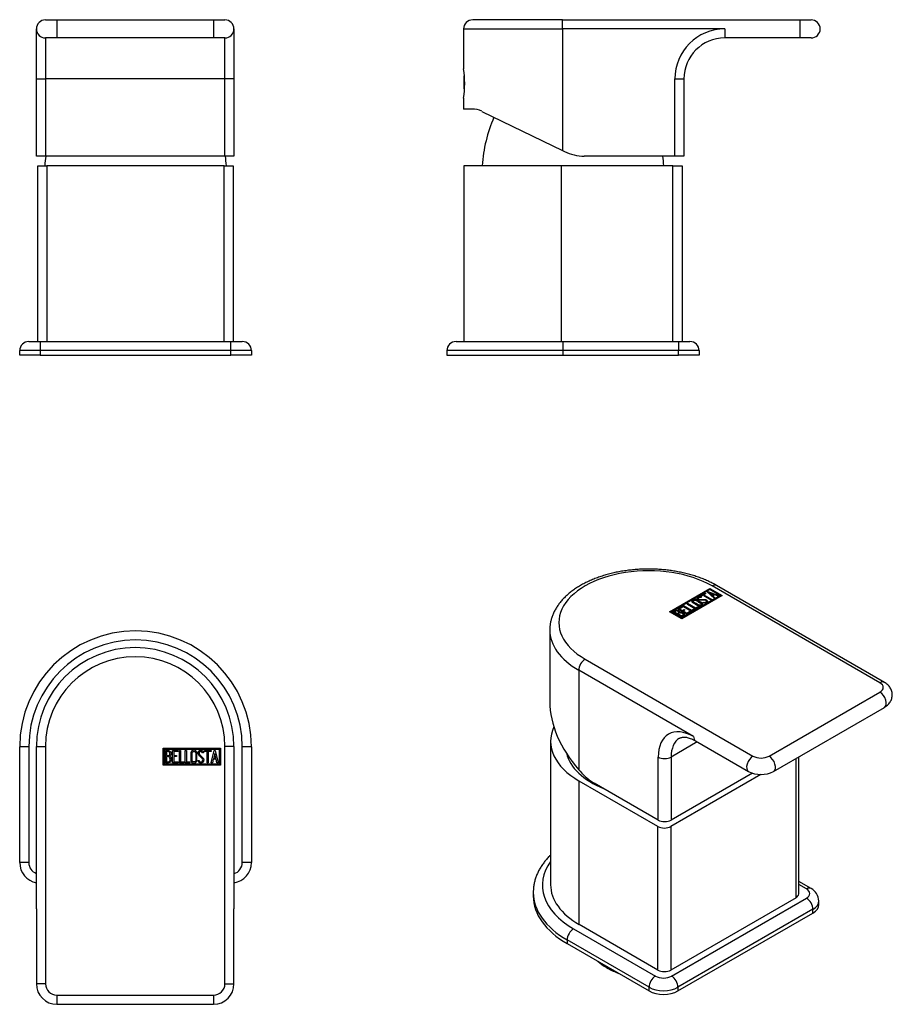
# Model space of a CAD drawing. Units: millimetres. Extents: x -213 to -21, y 31 to 248.
import ezdxf

# ---------------------------------------------------------------- set-up
doc = ezdxf.new("R2010")
doc.units = ezdxf.units.MM
for name, color, linetype in [('106005', 7, 'Continuous'), ('582006', 7, 'Continuous'), ('586002', 7, 'Continuous'), ('586020', 7, 'Continuous'), ('705002', 7, 'Continuous'), ('Default', 7, 'Continuous')]:
    doc.layers.add(name, color=color, linetype=linetype)

# ---------------------------------------------------------------- blocks, each defined once
blk = doc.blocks.new('SE')
at = {"layer": '106005', "color": 7, "linetype": 'Continuous'}
for centre, start, end in [((-174.9, 213.47), 172.1466, 175.8135), ((-200.72, 213.47), 4.1865, 7.8534)]:
    blk.add_arc(centre, 33, start, end, dxfattribs=at)
at = {"layer": '582006', "color": 7, "linetype": 'Continuous'}
for p, q in [((-207.64, 247.98), (-205.14, 247.98)), ((-205.14, 247.98), (-170.64, 247.98)), ((-205.14, 247.98), (-205.14, 243.98)), ((-170.64, 247.98), (-168.14, 247.98)), ((-170.64, 247.98), (-170.64, 243.98)), ((-209.64, 234.98), (-209.64, 245.98)), ((-166.14, 245.98), (-166.14, 234.98)), ((-207.64, 243.98), (-207.64, 234.98)), ((-205.14, 243.98), (-207.64, 243.98)), ((-170.64, 243.98), (-205.14, 243.98)), ((-168.14, 243.98), (-170.64, 243.98)), ((-168.14, 234.98), (-168.14, 243.98)), ((-209.64, 217.98), (-209.64, 234.98)), ((-209.64, 234.98), (-207.64, 234.98)), ((-168.14, 234.98), (-207.64, 234.98)), ((-207.64, 234.98), (-207.64, 217.98)), ((-168.14, 217.98), (-168.14, 234.98)), ((-166.14, 234.98), (-168.14, 234.98)), ((-166.14, 234.98), (-166.14, 217.98)), ((-207.64, 217.98), (-209.64, 217.98)), ((-168.14, 217.98), (-207.64, 217.98)), ((-166.14, 217.98), (-168.14, 217.98))]:
    blk.add_line(p, q, dxfattribs=at)
for centre, start, end in [((-207.64, 245.98), 90, 270), ((-168.14, 245.98), 270, 90)]:
    blk.add_arc(centre, 2, start, end, dxfattribs=at)
at = {"layer": '586002', "color": 7, "linetype": 'Continuous'}
for p, q in [((-211.31, 177.18), (-208.81, 177.18)), ((-208.81, 177.18), (-166.81, 177.18)), ((-208.81, 177.18), (-208.81, 175.18)), ((-166.81, 177.18), (-164.31, 177.18)), ((-166.81, 175.18), (-166.81, 177.18)), ((-213.31, 174.18), (-213.31, 175.18)), ((-208.81, 175.18), (-213.31, 175.18)), ((-208.81, 174.18), (-213.31, 174.18)), ((-208.81, 175.18), (-208.81, 174.18)), ((-166.81, 175.18), (-208.81, 175.18)), ((-208.81, 174.18), (-166.81, 174.18)), ((-166.81, 174.18), (-166.81, 175.18)), ((-162.31, 175.18), (-166.81, 175.18)), ((-162.31, 174.18), (-166.81, 174.18)), ((-162.31, 175.18), (-162.31, 174.18))]:
    blk.add_line(p, q, dxfattribs=at)
for centre, start, end in [((-211.31, 175.18), 90, 180), ((-164.31, 175.18), 0, 90)]:
    blk.add_arc(centre, 2, start, end, dxfattribs=at)
at = {"layer": '586020', "color": 7, "linetype": 'Continuous'}
for p, q in [((-209.31, 177.18), (-209.31, 215.88)), ((-209.31, 215.88), (-207.31, 215.88)), ((-207.31, 215.88), (-207.31, 177.18)), ((-168.31, 215.88), (-207.31, 215.88)), ((-168.31, 177.18), (-168.31, 215.88)), ((-168.31, 215.88), (-166.31, 215.88)), ((-166.31, 215.88), (-166.31, 177.18))]:
    blk.add_line(p, q, dxfattribs=at)
blk = doc.blocks.new('SE1')
at = {"layer": '582006', "color": 7, "linetype": 'Continuous'}
for p, q in [((-209.64, 88.06), (-207.64, 88.06)), ((-209.64, 52.31), (-209.64, 88.06)), ((-207.64, 88.06), (-207.64, 35.81)), ((-181.72, 83.91), (-181.72, 87.71)), ((-181.72, 87.71), (-169.14, 87.71)), ((-181.47, 84.16), (-181.47, 87.46)), ((-181.47, 87.46), (-169.39, 87.46)), ((-181.22, 84.43), (-181.22, 87.2)), ((-180.96, 86.94), (-180.96, 86.06)), ((-179.64, 84.43), (-179.64, 87.19)), ((-179.64, 87.19), (-178.44, 87.19)), ((-178.44, 86.94), (-179.39, 86.94)), ((-179.39, 86.94), (-179.39, 86.08)), ((-178.44, 87.19), (-178.44, 86.94)), ((-178.14, 84.43), (-178.14, 87.19)), ((-178.14, 87.19), (-177.89, 87.19)), ((-177.89, 87.19), (-177.89, 84.68)), ((-176.88, 84.43), (-176.88, 87.19)), ((-176.88, 87.19), (-176.63, 87.19)), ((-176.63, 87.19), (-176.63, 84.68)), ((-172.83, 86.68), (-173.08, 86.68)), ((-172.87, 86.84), (-172.83, 86.68)), ((-172.65, 86.94), (-172.65, 87.19)), ((-172.65, 87.19), (-171.2, 87.19)), ((-172.05, 86.94), (-172.65, 86.94)), ((-172.05, 84.43), (-172.05, 86.94)), ((-171.2, 86.94), (-171.79, 86.94)), ((-171.79, 86.94), (-171.79, 84.43)), ((-171.2, 87.19), (-171.2, 86.94)), ((-171.14, 84.43), (-170.47, 87.2)), ((-170.47, 87.2), (-170.28, 87.2)), ((-170.28, 87.2), (-169.64, 84.43)), ((-169.39, 87.46), (-169.39, 84.16)), ((-169.14, 87.71), (-169.14, 83.91)), ((-168.14, 35.81), (-168.14, 88.06)), ((-166.14, 88.06), (-168.14, 88.06)), ((-166.14, 88.06), (-166.14, 52.31)), ((-180.96, 85.82), (-180.96, 84.68)), ((-179.39, 86.08), (-178.8, 86.08)), ((-178.8, 85.83), (-179.39, 85.83)), ((-179.39, 85.83), (-179.39, 84.67)), ((-179.39, 84.67), (-178.44, 84.67)), ((-178.8, 86.08), (-178.8, 85.83)), ((-178.44, 84.67), (-178.44, 84.43)), ((-177.89, 84.68), (-177.13, 84.68)), ((-177.13, 84.68), (-177.13, 84.43)), ((-176.63, 84.68), (-175.87, 84.68)), ((-175.87, 84.68), (-175.87, 84.43)), ((-174.02, 84.76), (-174.08, 84.95)), ((-174.08, 84.95), (-173.84, 84.95)), ((-170.69, 85.25), (-170.89, 84.43)), ((-170.08, 85.25), (-170.69, 85.25)), ((-170.37, 86.53), (-170.61, 85.51)), ((-170.61, 85.51), (-170.14, 85.51)), ((-170.14, 85.51), (-170.37, 86.53)), ((-169.89, 84.43), (-170.08, 85.25)), ((-169.14, 83.91), (-181.72, 83.91)), ((-169.39, 84.16), (-181.47, 84.16)), ((-178.44, 84.43), (-179.64, 84.43)), ((-177.13, 84.43), (-178.14, 84.43)), ((-175.87, 84.43), (-176.88, 84.43)), ((-171.79, 84.43), (-172.05, 84.43)), ((-170.89, 84.43), (-171.14, 84.43)), ((-169.64, 84.43), (-169.89, 84.43)), ((-209.64, 52.31), (-209.64, 35.81)), ((-166.14, 35.81), (-166.14, 52.31)), ((-207.64, 35.81), (-209.64, 35.81)), ((-168.14, 35.81), (-166.14, 35.81)), ((-205.14, 33.31), (-170.64, 33.31)), ((-205.14, 33.31), (-205.14, 31.31)), ((-170.64, 33.31), (-170.64, 31.31)), ((-205.14, 31.31), (-170.64, 31.31))]:
    blk.add_line(p, q, dxfattribs=at)
for centre, radius, start, end in [((-187.89, 88.06), 21.75, 0, 180), ((-187.89, 88.06), 19.75, 0, 180), ((-205.14, 35.81), 4.5, 180, 270), ((-205.14, 35.81), 2.5, 180, 270), ((-170.64, 35.81), 2.5, 270, 0), ((-170.64, 35.81), 4.5, 270, 0)]:
    blk.add_arc(centre, radius, start, end, dxfattribs=at)
for points, knots in [([(-181.22, 87.2), (-181.08, 87.2), (-180.94, 87.2), (-180.8, 87.2), (-180.4, 87.2), (-180.15, 87.06), (-180.04, 86.8), (-180.01, 86.72), (-179.99, 86.62), (-179.99, 86.39), (-180.02, 86.28), (-180.07, 86.19), (-180.1, 86.12), (-180.17, 86.03), (-180.27, 85.92)], [0, 0, 0, 0, 0.185694, 0.185694, 0.185694, 0.581176, 0.581176, 0.581176, 0.704726, 0.704726, 0.855456, 0.855456, 0.855456, 1, 1, 1, 1]), ([(-180.24, 86.51), (-180.24, 86.65), (-180.28, 86.76), (-180.37, 86.83), (-180.46, 86.9), (-180.57, 86.94), (-180.71, 86.94), (-180.8, 86.94), (-180.88, 86.94), (-180.96, 86.94)], [0, 0, 0, 0, 0.372175, 0.372175, 0.372175, 0.744636, 0.744636, 0.744636, 1, 1, 1, 1]), ([(-174.31, 84.96), (-174.31, 84.8), (-174.38, 84.66), (-174.51, 84.56), (-174.64, 84.46), (-174.79, 84.41), (-175.12, 84.41), (-175.27, 84.46), (-175.4, 84.56), (-175.55, 84.67), (-175.62, 84.81), (-175.62, 84.97), (-175.62, 85.53), (-175.62, 86.09), (-175.62, 86.65), (-175.62, 86.83), (-175.55, 86.97), (-175.4, 87.07), (-175.28, 87.17), (-175.13, 87.21), (-174.79, 87.21), (-174.64, 87.16), (-174.51, 87.06), (-174.38, 86.95), (-174.31, 86.82), (-174.31, 86.65), (-174.31, 86.09), (-174.31, 85.53), (-174.31, 84.96)], [0, 0, 0, 0, 0.065711, 0.065711, 0.065711, 0.132952, 0.132952, 0.198532, 0.198532, 0.198532, 0.264847, 0.264847, 0.264847, 0.49889, 0.49889, 0.49889, 0.567221, 0.567221, 0.567221, 0.633743, 0.633743, 0.699454, 0.699454, 0.699454, 0.765411, 0.765411, 0.765411, 1, 1, 1, 1]), ([(-174.56, 85), (-174.56, 85.54), (-174.56, 86.08), (-174.56, 86.61), (-174.56, 86.72), (-174.6, 86.8), (-174.68, 86.87), (-174.75, 86.93), (-174.84, 86.96), (-175.04, 86.96), (-175.13, 86.93), (-175.21, 86.88), (-175.32, 86.81), (-175.37, 86.73), (-175.37, 86.62), (-175.37, 86.08), (-175.37, 85.54), (-175.37, 85), (-175.37, 84.9), (-175.32, 84.81), (-175.21, 84.75), (-175.13, 84.69), (-175.04, 84.66), (-174.86, 84.66), (-174.77, 84.69), (-174.7, 84.74), (-174.61, 84.81), (-174.56, 84.89), (-174.56, 85)], [0, 0, 0, 0, 0.288367, 0.288367, 0.288367, 0.340198, 0.340198, 0.340198, 0.394382, 0.394382, 0.442191, 0.442191, 0.442191, 0.500217, 0.500217, 0.500217, 0.789315, 0.789315, 0.789315, 0.846578, 0.846578, 0.846578, 0.895123, 0.895123, 0.944797, 0.944797, 0.944797, 1, 1, 1, 1]), ([(-173.84, 84.95), (-173.79, 84.85), (-173.75, 84.78), (-173.72, 84.75), (-173.65, 84.68), (-173.57, 84.65), (-173.34, 84.65), (-173.23, 84.69), (-173.15, 84.78), (-173.07, 84.86), (-173.03, 84.97), (-173.03, 85.24), (-173.12, 85.4), (-173.29, 85.56), (-173.37, 85.63), (-173.53, 85.79), (-173.78, 86.01), (-173.96, 86.17), (-174.04, 86.34), (-174.04, 86.7), (-173.99, 86.86), (-173.89, 86.99), (-173.79, 87.13), (-173.63, 87.2), (-173.15, 87.2), (-172.96, 87.08), (-172.87, 86.84)], [0, 0, 0, 0, 0.048835, 0.048835, 0.048835, 0.106697, 0.106697, 0.181092, 0.181092, 0.181092, 0.271968, 0.271968, 0.368614, 0.368614, 0.368614, 0.508902, 0.508902, 0.508902, 0.609862, 0.609862, 0.738718, 0.738718, 0.738718, 0.844128, 0.844128, 1, 1, 1, 1]), ([(-173.08, 86.68), (-173.11, 86.86), (-173.23, 86.94), (-173.55, 86.94), (-173.64, 86.9), (-173.71, 86.82), (-173.77, 86.74), (-173.8, 86.64), (-173.8, 86.39), (-173.71, 86.25), (-173.54, 86.09), (-173.45, 86.01), (-173.29, 85.85), (-173.04, 85.62), (-172.87, 85.46), (-172.78, 85.29), (-172.78, 85.13)], [0, 0, 0, 0, 0.173905, 0.173905, 0.27789, 0.27789, 0.27789, 0.427301, 0.427301, 0.566752, 0.566752, 0.566752, 0.800829, 0.800829, 0.800829, 1, 1, 1, 1]), ([(-179.92, 85.22), (-179.92, 85.05), (-179.97, 84.88), (-180.09, 84.71), (-180.22, 84.52), (-180.36, 84.43), (-180.53, 84.43), (-180.76, 84.43), (-180.99, 84.43), (-181.22, 84.43)], [0, 0, 0, 0, 0.308043, 0.308043, 0.308043, 0.614915, 0.614915, 0.614915, 1, 1, 1, 1]), ([(-180.96, 86.06), (-180.82, 86.06), (-180.69, 86.06), (-180.55, 86.06), (-180.46, 86.06), (-180.38, 86.11), (-180.32, 86.22), (-180.27, 86.32), (-180.24, 86.41), (-180.24, 86.51)], [0, 0, 0, 0, 0.409997, 0.409997, 0.409997, 0.701848, 0.701848, 0.701848, 1, 1, 1, 1]), ([(-180.17, 85.22), (-180.17, 85.36), (-180.21, 85.48), (-180.3, 85.61), (-180.39, 85.75), (-180.49, 85.82), (-180.62, 85.82), (-180.73, 85.82), (-180.85, 85.82), (-180.96, 85.82)], [0, 0, 0, 0, 0.353452, 0.353452, 0.353452, 0.701298, 0.701298, 0.701298, 1, 1, 1, 1]), ([(-180.96, 84.68), (-180.83, 84.68), (-180.71, 84.68), (-180.58, 84.68), (-180.45, 84.68), (-180.35, 84.74), (-180.27, 84.87), (-180.21, 84.97), (-180.17, 85.09), (-180.17, 85.22)], [0, 0, 0, 0, 0.338989, 0.338989, 0.338989, 0.667999, 0.667999, 0.667999, 1, 1, 1, 1]), ([(-172.78, 85.13), (-172.78, 84.92), (-172.84, 84.75), (-172.96, 84.62), (-173.09, 84.49), (-173.26, 84.43), (-173.62, 84.43), (-173.74, 84.46), (-173.83, 84.54), (-173.87, 84.56), (-173.93, 84.64), (-174.02, 84.76)], [0, 0, 0, 0, 0.310892, 0.310892, 0.310892, 0.619798, 0.619798, 0.840008, 0.840008, 0.840008, 1, 1, 1, 1])]:
    blk.add_open_spline(points, degree=3, knots=knots, dxfattribs=at)
blk.add_open_spline([(-180.27, 85.92), (-180.03, 85.72), (-179.92, 85.49), (-179.92, 85.22)], degree=3, dxfattribs=at)
at = {"layer": '586002', "color": 7, "linetype": 'Continuous'}
for p, q in [((-213.31, 62.49), (-213.31, 87.99)), ((-211.31, 87.99), (-213.31, 87.99)), ((-211.31, 87.99), (-211.31, 62.49)), ((-164.31, 62.49), (-164.31, 87.99)), ((-162.31, 87.99), (-164.31, 87.99)), ((-162.31, 87.99), (-162.31, 62.49)), ((-211.31, 62.49), (-213.31, 62.49)), ((-162.31, 62.49), (-164.31, 62.49))]:
    blk.add_line(p, q, dxfattribs=at)
for centre, radius, start, end in [((-187.81, 87.99), 25.5, 0, 180), ((-187.81, 87.99), 23.5, 0, 180), ((-208.81, 62.49), 4.5, 180, 259.436), ((-208.81, 62.49), 2.5, 180, 250.7312), ((-166.81, 62.49), 2.5, 285.6643, 360), ((-166.81, 62.49), 4.5, 278.6269, 360)]:
    blk.add_arc(centre, radius, start, end, dxfattribs=at)
blk = doc.blocks.new('SE2')
at = {"layer": '106005', "color": 7, "linetype": 'Continuous'}
for centre, start, end in [((-78.61, 213.47), 156.6587, 175.8135), ((-104.44, 213.47), 4.1865, 7.8534)]:
    blk.add_arc(centre, 33, start, end, dxfattribs=at)
at = {"layer": '582006', "color": 7, "linetype": 'Continuous'}
for p, q in [((-93.85, 247.98), (-113.6, 247.98)), ((-93.85, 247.98), (-41.6, 247.98)), ((-93.85, 245.98), (-93.85, 247.98)), ((-92.74, 248.01), (-92.74, 247.98)), ((-90.45, 247.98), (-90.45, 248.01)), ((-41.6, 247.98), (-39.1, 247.98)), ((-41.6, 247.98), (-41.6, 243.98)), ((-115.6, 245.98), (-93.85, 245.98)), ((-115.6, 245.98), (-115.6, 237.23)), ((-93.85, 245.98), (-93.85, 219.2)), ((-58.1, 245.98), (-93.85, 245.98)), ((-58.1, 245.98), (-58.1, 243.98)), ((-41.6, 243.98), (-58.1, 243.98)), ((-39.1, 243.98), (-41.6, 243.98)), ((-69.1, 217.98), (-69.1, 234.98)), ((-69.1, 234.98), (-67.1, 234.98)), ((-67.1, 234.98), (-67.1, 217.98)), ((-115.6, 230.74), (-115.6, 228.35)), ((-113.75, 228.35), (-115.6, 228.35)), ((-111.56, 227.84), (-93.85, 219.2)), ((-93.85, 219.2), (-93.42, 219)), ((-69.1, 217.98), (-89.04, 217.98)), ((-67.1, 217.98), (-69.1, 217.98))]:
    blk.add_line(p, q, dxfattribs=at)
for centre, radius, start, end in [((-113.6, 245.98), 2, 90, 180), ((-39.1, 245.98), 2, 270, 90), ((-58.1, 234.98), 11, 90, 180), ((-58.1, 234.98), 9, 90, 180), ((-137.11, 233.98), 21.76, 351.4099, 8.5901), ((-113.75, 223.35), 5, 64, 90), ((-89.04, 227.98), 10, 244, 270)]:
    blk.add_arc(centre, radius, start, end, dxfattribs=at)
at = {"layer": '586002', "color": 7, "linetype": 'Continuous'}
for p, q in [((-117.27, 177.18), (-93.77, 177.18)), ((-93.77, 177.18), (-68.27, 177.18)), ((-93.77, 177.18), (-93.77, 175.18)), ((-68.27, 177.18), (-65.77, 177.18)), ((-68.27, 177.18), (-68.27, 175.18)), ((-93.77, 175.18), (-119.27, 175.18)), ((-119.27, 175.18), (-119.27, 174.18)), ((-119.27, 174.18), (-93.77, 174.18)), ((-93.77, 175.18), (-93.77, 174.18)), ((-68.27, 175.18), (-93.77, 175.18)), ((-93.77, 174.18), (-68.27, 174.18)), ((-68.27, 174.18), (-68.27, 175.18)), ((-63.77, 175.18), (-68.27, 175.18)), ((-63.77, 174.18), (-68.27, 174.18)), ((-63.77, 175.18), (-63.77, 174.18))]:
    blk.add_line(p, q, dxfattribs=at)
for centre, start, end in [((-117.27, 175.18), 90, 180), ((-65.77, 175.18), 0, 90)]:
    blk.add_arc(centre, 2, start, end, dxfattribs=at)
at = {"layer": '586020', "color": 7, "linetype": 'Continuous'}
for p, q in [((-94.02, 215.88), (-115.52, 215.88)), ((-115.52, 215.88), (-115.52, 177.18)), ((-94.02, 177.18), (-94.02, 215.88)), ((-69.52, 215.88), (-94.02, 215.88)), ((-69.52, 177.18), (-69.52, 215.88)), ((-69.52, 215.88), (-67.52, 215.88)), ((-67.52, 215.88), (-67.52, 177.18))]:
    blk.add_line(p, q, dxfattribs=at)
at = {"layer": '705002', "color": 7, "linetype": 'Continuous'}
blk.add_arc((-96.84, 233.98), 18.73, 174.0544, 186.1527, dxfattribs=at)
blk = doc.blocks.new('SE3')
at = {"layer": '106005', "color": 7, "linetype": 'Continuous'}
blk.add_ellipse((-73.18, 88.2), major_axis=(20, 0), ratio=0.57735, start_param=3.283136, end_param=4.093013, dxfattribs=at)
at = {"layer": '582006', "color": 7, "linetype": 'Continuous'}
for p, q in [((-70.27, 117.71), (-61.37, 122.84)), ((-70.13, 117.63), (-61.37, 122.68)), ((-69.92, 117.71), (-61.37, 122.64)), ((-63.49, 121.2), (-62.47, 121.79)), ((-63.35, 121.12), (-62.47, 121.63)), ((-62.28, 121.69), (-62.7, 121.44)), ((-62.7, 121.44), (-60.93, 120.42)), ((-62.7, 121.28), (-62.7, 121.44)), ((-62.47, 121.79), (-62.28, 121.69)), ((-62.47, 121.63), (-62.47, 121.79)), ((-62.47, 121.63), (-62.43, 121.6)), ((-61.95, 122.09), (-61.81, 122.17)), ((-60.47, 120.69), (-61.95, 122.09)), ((-61.84, 121.99), (-61.81, 122.01)), ((-61.81, 122.17), (-59.41, 121.3)), ((-61.81, 122.01), (-61.81, 122.17)), ((-61.81, 122.01), (-59.58, 121.2)), ((-61.41, 121.86), (-60.86, 121.35)), ((-61.41, 121.7), (-61.41, 121.86)), ((-60.52, 121.54), (-61.41, 121.86)), ((-61.41, 121.7), (-60.86, 121.18)), ((-61.37, 122.84), (-58.68, 121.29)), ((-61.37, 122.68), (-61.37, 122.84)), ((-61.37, 122.68), (-58.83, 121.21)), ((-61.37, 122.64), (-59.04, 121.29)), ((-23.97, 102.06), (-60.91, 123.4)), ((-60.86, 121.35), (-60.52, 121.54)), ((-60.86, 121.18), (-60.52, 121.37)), ((-60.3, 121.46), (-60.73, 121.21)), ((-60.52, 121.37), (-60.52, 121.54)), ((-59.59, 121.2), (-60.3, 121.46)), ((-22.97, 102.16), (-59.91, 123.49)), ((-58.68, 121.29), (-67.58, 116.16)), ((-59.04, 121.29), (-67.58, 116.36)), ((-59.04, 121.13), (-67.58, 116.2)), ((-66.48, 119.47), (-66.3, 119.57)), ((-64.53, 118.34), (-66.48, 119.47)), ((-66.34, 119.39), (-66.3, 119.41)), ((-66.3, 119.57), (-64.53, 118.55)), ((-66.3, 119.41), (-66.3, 119.57)), ((-66.3, 119.41), (-64.53, 118.38)), ((-65.09, 119.99), (-65.09, 119.79)), ((-63.98, 120.66), (-63.98, 120.45)), ((-63.31, 121.09), (-63.49, 121.2)), ((-63.25, 120.92), (-63.44, 120.81)), ((-63.4, 120.97), (-63.25, 120.92)), ((-63.4, 120.84), (-63.4, 120.97)), ((-62.88, 121.34), (-63.31, 121.09)), ((-63.2, 119.22), (-63.2, 119.42)), ((-62.91, 119.7), (-62.74, 119.8)), ((-62.73, 119.65), (-62.91, 119.7)), ((-61.11, 120.32), (-62.88, 121.34)), ((-62.74, 119.65), (-62.74, 119.8)), ((-62.7, 121.28), (-61.07, 120.34)), ((-62.14, 119.82), (-62.14, 120.02)), ((-62.12, 120.14), (-62.12, 120.3)), ((-60.93, 120.42), (-61.11, 120.32)), ((-60.86, 121.18), (-60.86, 121.35)), ((-60.73, 121.21), (-60.29, 120.79)), ((-60.73, 121.04), (-60.73, 121.21)), ((-60.73, 121.04), (-60.4, 120.73)), ((-60.29, 120.79), (-60.47, 120.69)), ((-59.41, 121.3), (-59.59, 121.2)), ((-59.04, 121.13), (-59.04, 121.29)), ((-67.58, 116.16), (-70.27, 117.71)), ((-69.92, 117.54), (-69.92, 117.71)), ((-67.58, 116.36), (-69.92, 117.71)), ((-67.58, 116.2), (-69.92, 117.54)), ((-67.6, 116.57), (-69.55, 117.7)), ((-69.19, 117.7), (-68.56, 117.34)), ((-69.19, 117.54), (-69.19, 117.7)), ((-69.19, 117.54), (-68.56, 117.18)), ((-68.56, 117.18), (-68.56, 117.34)), ((-68.43, 118.34), (-67.58, 118.83)), ((-66.48, 117.22), (-68.43, 118.34)), ((-68.39, 117.24), (-67.59, 116.78)), ((-68.39, 117.08), (-68.39, 117.24)), ((-68.39, 117.08), (-67.59, 116.62)), ((-68.29, 118.26), (-67.58, 118.67)), ((-68.21, 117.42), (-68.21, 117.62)), ((-67.41, 118.73), (-68.08, 118.34)), ((-68.08, 118.34), (-67.47, 117.99)), ((-68.08, 118.18), (-68.08, 118.34)), ((-68.08, 118.18), (-67.47, 117.83)), ((-67.98, 117.41), (-67.98, 117.57)), ((-67.58, 118.83), (-67.41, 118.73)), ((-67.58, 118.67), (-67.58, 118.83)), ((-67.58, 118.67), (-67.55, 118.65)), ((-67.47, 117.99), (-67.05, 118.23)), ((-67.47, 117.83), (-67.05, 118.07)), ((-67.47, 117.83), (-67.47, 117.99)), ((-67.37, 118.96), (-67.2, 119.06)), ((-65.42, 117.83), (-67.37, 118.96)), ((-66.87, 118.13), (-67.29, 117.89)), ((-67.29, 117.89), (-66.48, 117.42)), ((-67.29, 117.73), (-67.29, 117.89)), ((-67.29, 117.73), (-66.48, 117.25)), ((-67.24, 117.26), (-67.24, 117.43)), ((-67.23, 118.87), (-67.2, 118.89)), ((-67.22, 116.89), (-67.22, 117.09)), ((-67.2, 119.06), (-65.42, 118.03)), ((-67.2, 118.89), (-67.2, 119.06)), ((-67.2, 118.89), (-65.42, 117.87)), ((-67.05, 118.23), (-66.87, 118.13)), ((-67.05, 118.07), (-67.05, 118.23)), ((-67.05, 118.07), (-67.01, 118.05)), ((-66.48, 117.42), (-65.8, 117.81)), ((-65.63, 117.71), (-66.48, 117.22)), ((-66.48, 117.25), (-65.8, 117.64)), ((-66.48, 117.25), (-66.48, 117.42)), ((-65.8, 117.81), (-65.63, 117.71)), ((-65.8, 117.64), (-65.8, 117.81)), ((-65.8, 117.64), (-65.77, 117.63)), ((-65.42, 118.03), (-64.88, 118.35)), ((-64.7, 118.24), (-65.42, 117.83)), ((-65.42, 117.87), (-64.88, 118.18)), ((-65.42, 117.87), (-65.42, 118.03)), ((-64.88, 118.35), (-64.7, 118.24)), ((-64.88, 118.18), (-64.88, 118.35)), ((-64.88, 118.18), (-64.84, 118.16)), ((-64.53, 118.55), (-63.99, 118.86)), ((-63.81, 118.76), (-64.53, 118.34)), ((-64.53, 118.38), (-63.99, 118.7)), ((-64.53, 118.38), (-64.53, 118.55)), ((-63.99, 118.86), (-63.81, 118.76)), ((-63.99, 118.7), (-63.99, 118.86)), ((-63.99, 118.7), (-63.95, 118.68)), ((-67.59, 116.62), (-67.59, 116.78)), ((-67.58, 116.2), (-67.58, 116.36)), ((-96.63, 113.7), (-96.63, 97.96)), ((-88.84, 107.27), (-51.9, 85.94)), ((-90.26, 104.82), (-90.26, 82.95)), ((-64.98, 90.23), (-90.26, 104.82)), ((-48.36, 85.94), (-23.97, 100.02)), ((-47.36, 82.57), (-22.97, 96.66)), ((-64.15, 89.07), (-69.93, 85.73)), ((-64.56, 89.31), (-52.9, 82.57)), ((-72.76, 71.85), (-72.76, 85.73)), ((-69.93, 85.73), (-69.93, 71.85)), ((-90.26, 82.95), (-89.96, 82.61)), ((-52.03, 82.19), (-69.93, 71.85)), ((-72.76, 71.85), (-86.86, 80))]:
    blk.add_line(p, q, dxfattribs=at)
for centre, radius, start, end in [((-67.86, 116.22), 1.35, 62.7843, 95.1744), ((-67.86, 116.06), 1.35, 62.7843, 76.364), ((-50.13, 87.78), 5.89, 241.9844, 298.0156)]:
    blk.add_arc(centre, radius, start, end, dxfattribs=at)
for centre, major_axis, ratio, start_param, end_param in [((-74.88, 115.33), (19.75, 0), 0.57735, 0.785398, 3.926991), ((-60.91, 121.76), (-1, -1.73), 0.57735, 3.141593, 3.926991), ((-74.88, 113.7), (21.75, 0), 0.57735, 3.141542, 3.926991), ((-88.84, 105.64), (-1, -1.73), 0.57735, 3.926991, 5.497787), ((-23.97, 100.43), (-1, -1.73), 0.57735, 3.141573, 3.926991), ((-25.73, 101.04), (-2.5, 0), 0.57735, 2.356194, 3.926991), ((-23.97, 98.39), (-1, 1.73), 0.57735, 3.141593, 5.497787), ((-74.88, 91.83), (-19.31, 14.03), 0.713045, 0.478035, 1.263434), ((-64.98, 81.24), (5.5, -9.53), 0.57735, 2.356194, 3.926991), ((-63.56, 82.06), (4.5, -7.79), 0.57735, 3.14082, 3.926991), ((-63.56, 91.04), (1, 1.73), 0.57735, 2.356194, 3.141593), ((-71.34, 86.55), (-2, 0), 0.57735, 0.785398, 2.356194), ((-51.9, 84.31), (1, 1.73), 0.57735, 0.785398, 3.140371), ((-50.13, 86.96), (-2.5, 0), 0.57735, 0.785398, 2.356194), ((-48.36, 84.31), (-1, 1.73), 0.57735, 3.142814, 5.497787), ((-86.86, 88.16), (5, -8.66), 0.57735, 5.044002, 5.497787), ((-71.34, 72.67), (2, 0), 0.57735, 3.926991, 5.497787)]:
    blk.add_ellipse(centre, major_axis=major_axis, ratio=ratio, start_param=start_param, end_param=end_param, dxfattribs=at)
for points, knots in [([(-59.91, 123.49), (-60.09, 123.6), (-60.53, 123.84), (-61.35, 124.26), (-62.34, 124.71), (-63.37, 125.13), (-64.44, 125.5), (-65.54, 125.84), (-66.66, 126.14), (-67.82, 126.4), (-68.99, 126.62), (-70.18, 126.8), (-71.39, 126.94), (-72.61, 127.04), (-73.83, 127.09), (-75.06, 127.11), (-76.28, 127.08), (-77.51, 127.01), (-78.72, 126.9), (-79.92, 126.75), (-81.11, 126.56), (-82.28, 126.33), (-83.42, 126.06), (-84.54, 125.75), (-85.63, 125.4), (-86.69, 125.01), (-87.71, 124.58), (-88.7, 124.12), (-89.64, 123.62), (-90.53, 123.09), (-91.38, 122.52), (-92.17, 121.93), (-92.91, 121.3), (-93.58, 120.64), (-94.2, 119.96), (-94.75, 119.25), (-95.23, 118.52), (-95.64, 117.78), (-95.99, 117.02), (-96.25, 116.26), (-96.45, 115.48), (-96.58, 114.71), (-96.63, 114.1), (-96.62, 113.79), (-96.62, 113.7)], [0, 0, 0, 0, 0.013214, 0.038013, 0.062792, 0.087549, 0.11228, 0.136982, 0.161656, 0.186302, 0.210923, 0.235524, 0.260107, 0.284677, 0.309238, 0.333795, 0.358351, 0.382912, 0.407481, 0.432061, 0.456659, 0.481278, 0.505924, 0.530599, 0.555307, 0.580052, 0.604835, 0.629656, 0.654512, 0.679397, 0.704301, 0.729199, 0.754065, 0.778862, 0.803549, 0.828079, 0.852406, 0.876492, 0.900311, 0.923858, 0.94715, 0.970223, 0.99313, 1, 1, 1, 1]), ([(-63.08, 119.61), (-62.97, 119.55), (-62.92, 119.46), (-62.94, 119.36), (-62.96, 119.27), (-63.03, 119.19), (-63.27, 119.05), (-63.41, 119.01), (-63.58, 119), (-63.76, 118.99), (-63.9, 119.01), (-64.02, 119.08), (-64.41, 119.31), (-64.81, 119.54), (-65.21, 119.77), (-65.33, 119.84), (-65.38, 119.92), (-65.35, 120.03), (-65.33, 120.12), (-65.25, 120.19), (-65.01, 120.33), (-64.87, 120.37), (-64.71, 120.39), (-64.54, 120.4), (-64.4, 120.37), (-64.28, 120.3), (-63.88, 120.07), (-63.48, 119.84), (-63.08, 119.61)], [0, 0, 0, 0, 0.065711, 0.065711, 0.065711, 0.132952, 0.132952, 0.198532, 0.198532, 0.198532, 0.264847, 0.264847, 0.264847, 0.49889, 0.49889, 0.49889, 0.567221, 0.567221, 0.567221, 0.633743, 0.633743, 0.699454, 0.699454, 0.699454, 0.765411, 0.765411, 0.765411, 1, 1, 1, 1]), ([(-65.34, 119.89), (-65.31, 119.97), (-65.24, 120.04), (-65.06, 120.15), (-64.97, 120.18), (-64.88, 120.2)], [0.5740491, 0.5740491, 0.5740491, 0.5740491, 0.6337434, 0.6337434, 0.6762986, 0.6762986, 0.6762986, 0.6762986]), ([(-63.29, 119.53), (-63.67, 119.74), (-64.05, 119.96), (-64.43, 120.18), (-64.5, 120.22), (-64.59, 120.24), (-64.69, 120.24), (-64.79, 120.23), (-64.87, 120.21), (-65.01, 120.13), (-65.06, 120.08), (-65.08, 120.03), (-65.11, 119.96), (-65.08, 119.9), (-65.01, 119.85), (-64.63, 119.63), (-64.25, 119.41), (-63.87, 119.19), (-63.79, 119.15), (-63.69, 119.14), (-63.57, 119.15), (-63.47, 119.17), (-63.39, 119.19), (-63.26, 119.27), (-63.22, 119.31), (-63.21, 119.36), (-63.19, 119.43), (-63.22, 119.48), (-63.29, 119.53)], [0, 0, 0, 0, 0.288367, 0.288367, 0.288367, 0.340198, 0.340198, 0.340198, 0.394382, 0.394382, 0.442191, 0.442191, 0.442191, 0.500217, 0.500217, 0.500217, 0.789315, 0.789315, 0.789315, 0.846578, 0.846578, 0.846578, 0.895123, 0.895123, 0.944797, 0.944797, 0.944797, 1, 1, 1, 1]), ([(-65.09, 119.81), (-65.09, 119.76), (-65.06, 119.72), (-65.01, 119.69), (-64.87, 119.61), (-64.73, 119.53), (-64.59, 119.45)], [0.4580165, 0.4580165, 0.4580165, 0.4580165, 0.5002174, 0.5002174, 0.5002174, 0.605, 0.605, 0.605, 0.605]), ([(-62.74, 119.8), (-62.63, 119.78), (-62.56, 119.77), (-62.52, 119.77), (-62.42, 119.76), (-62.34, 119.78), (-62.18, 119.88), (-62.13, 119.94), (-62.14, 120.01), (-62.14, 120.08), (-62.19, 120.14), (-62.38, 120.25), (-62.55, 120.27), (-62.78, 120.27), (-62.9, 120.27), (-63.12, 120.26), (-63.45, 120.26), (-63.69, 120.25), (-63.87, 120.28), (-64.12, 120.43), (-64.21, 120.52), (-64.23, 120.61), (-64.25, 120.71), (-64.19, 120.8), (-63.85, 121), (-63.63, 121.03), (-63.4, 120.97)], [0, 0, 0, 0, 0.048835, 0.048835, 0.048835, 0.106697, 0.106697, 0.181092, 0.181092, 0.181092, 0.271968, 0.271968, 0.368614, 0.368614, 0.368614, 0.508902, 0.508902, 0.508902, 0.609862, 0.609862, 0.738718, 0.738718, 0.738718, 0.844128, 0.844128, 1, 1, 1, 1]), ([(-64.23, 120.49), (-64.23, 120.57), (-64.17, 120.65), (-63.96, 120.77), (-63.87, 120.8), (-63.78, 120.82)], [0.7527888, 0.7527888, 0.7527888, 0.7527888, 0.8441281, 0.8441281, 0.9121803, 0.9121803, 0.9121803, 0.9121803]), ([(-63.44, 120.81), (-63.58, 120.87), (-63.72, 120.86), (-63.95, 120.73), (-63.99, 120.67), (-63.97, 120.61), (-63.96, 120.55), (-63.91, 120.5), (-63.74, 120.4), (-63.58, 120.38), (-63.34, 120.39), (-63.22, 120.39), (-63, 120.39), (-62.66, 120.4), (-62.42, 120.4), (-62.24, 120.37), (-62.12, 120.3)], [0, 0, 0, 0, 0.173905, 0.173905, 0.27789, 0.27789, 0.27789, 0.427301, 0.427301, 0.566752, 0.566752, 0.566752, 0.800829, 0.800829, 0.800829, 1, 1, 1, 1]), ([(-63.98, 120.47), (-63.98, 120.47), (-63.98, 120.46), (-63.97, 120.45), (-63.96, 120.39), (-63.91, 120.34), (-63.82, 120.29), (-63.82, 120.29), (-63.82, 120.29)], [0.2627647, 0.2627647, 0.2627647, 0.2627647, 0.2778902, 0.2778902, 0.2778902, 0.4273014, 0.4273014, 0.4281645, 0.4281645, 0.4281645, 0.4281645]), ([(-63.41, 119.03), (-63.38, 119.04), (-63.35, 119.05), (-63.26, 119.1), (-63.22, 119.15), (-63.21, 119.2), (-63.2, 119.21), (-63.2, 119.22), (-63.2, 119.24)], [0.87577894, 0.87577894, 0.87577894, 0.87577894, 0.89512275, 0.89512275, 0.9447969, 0.9447969, 0.9447969, 0.95578643, 0.95578643, 0.95578643, 0.95578643]), ([(-62.12, 120.3), (-61.97, 120.22), (-61.9, 120.12), (-61.89, 120.02), (-61.89, 119.92), (-61.96, 119.82), (-62.22, 119.67), (-62.33, 119.64), (-62.45, 119.63), (-62.49, 119.63), (-62.59, 119.63), (-62.73, 119.65)], [0, 0, 0, 0, 0.310892, 0.310892, 0.310892, 0.619798, 0.619798, 0.840008, 0.840008, 0.840008, 1, 1, 1, 1]), ([(-62.33, 119.63), (-62.31, 119.64), (-62.29, 119.65), (-62.18, 119.72), (-62.14, 119.77), (-62.14, 119.84)], [0.09183658, 0.09183658, 0.09183658, 0.09183658, 0.10669734, 0.10669734, 0.17885023, 0.17885023, 0.17885023, 0.17885023]), ([(-69.55, 117.7), (-69.45, 117.76), (-69.35, 117.82), (-69.25, 117.87), (-68.97, 118.04), (-68.7, 118.09), (-68.44, 118.02), (-68.36, 118), (-68.28, 117.97), (-68.11, 117.87), (-68.05, 117.82), (-68.02, 117.76), (-68, 117.72), (-67.98, 117.66), (-67.98, 117.57)], [0, 0, 0, 0, 0.185694, 0.185694, 0.185694, 0.581176, 0.581176, 0.581176, 0.704726, 0.704726, 0.855456, 0.855456, 0.855456, 1, 1, 1, 1]), ([(-69.41, 117.62), (-69.36, 117.65), (-69.3, 117.68), (-69.25, 117.71), (-69.13, 117.78), (-69, 117.83), (-68.88, 117.86)], [0.0869954, 0.0869954, 0.0869954, 0.0869954, 0.1856943, 0.1856943, 0.1856943, 0.3633635, 0.3633635, 0.3633635, 0.3633635]), ([(-68.37, 117.82), (-68.47, 117.88), (-68.58, 117.9), (-68.7, 117.9), (-68.81, 117.89), (-68.91, 117.86), (-69.01, 117.8), (-69.07, 117.77), (-69.13, 117.74), (-69.19, 117.7)], [0, 0, 0, 0, 0.372175, 0.372175, 0.372175, 0.744636, 0.744636, 0.744636, 1, 1, 1, 1]), ([(-68.56, 117.34), (-68.47, 117.4), (-68.37, 117.45), (-68.27, 117.51), (-68.21, 117.55), (-68.19, 117.6), (-68.23, 117.67), (-68.26, 117.73), (-68.31, 117.78), (-68.37, 117.82)], [0, 0, 0, 0, 0.409997, 0.409997, 0.409997, 0.701848, 0.701848, 0.701848, 1, 1, 1, 1]), ([(-68.56, 117.18), (-68.47, 117.23), (-68.37, 117.29), (-68.27, 117.35), (-68.23, 117.37), (-68.21, 117.4), (-68.21, 117.44)], [0, 0, 0, 0, 0.4099974, 0.4099974, 0.4099974, 0.5965922, 0.5965922, 0.5965922, 0.5965922]), ([(-68.48, 117.87), (-68.47, 117.86), (-68.45, 117.86), (-68.44, 117.86), (-68.36, 117.84), (-68.28, 117.81), (-68.11, 117.71), (-68.05, 117.66), (-68.02, 117.6), (-68, 117.56), (-67.98, 117.49), (-67.98, 117.41)], [0.5610141, 0.5610141, 0.5610141, 0.5610141, 0.581176, 0.581176, 0.581176, 0.7047255, 0.7047255, 0.855456, 0.855456, 0.855456, 1, 1, 1, 1]), ([(-67.42, 117.32), (-67.51, 117.38), (-67.63, 117.41), (-67.77, 117.43), (-67.94, 117.45), (-68.06, 117.44), (-68.15, 117.38), (-68.23, 117.34), (-68.31, 117.29), (-68.39, 117.24)], [0, 0, 0, 0, 0.353452, 0.353452, 0.353452, 0.701298, 0.701298, 0.701298, 1, 1, 1, 1]), ([(-67.24, 117.43), (-67.11, 117.36), (-67.03, 117.26), (-66.99, 117.15), (-66.95, 117.02), (-66.99, 116.92), (-67.11, 116.85), (-67.27, 116.76), (-67.43, 116.66), (-67.6, 116.57)], [0, 0, 0, 0, 0.308043, 0.308043, 0.308043, 0.614915, 0.614915, 0.614915, 1, 1, 1, 1]), ([(-67.59, 116.78), (-67.5, 116.83), (-67.41, 116.88), (-67.32, 116.94), (-67.23, 116.99), (-67.2, 117.05), (-67.24, 117.14), (-67.27, 117.21), (-67.32, 117.27), (-67.42, 117.32)], [0, 0, 0, 0, 0.338989, 0.338989, 0.338989, 0.667999, 0.667999, 0.667999, 1, 1, 1, 1]), ([(-67.24, 117.26), (-67.11, 117.19), (-67.03, 117.1), (-66.99, 116.98), (-66.98, 116.95), (-66.98, 116.92), (-66.98, 116.89)], [0, 0, 0, 0, 0.3080433, 0.3080433, 0.3080433, 0.38676, 0.38676, 0.38676, 0.38676]), ([(-67.59, 116.62), (-67.5, 116.67), (-67.41, 116.72), (-67.32, 116.77), (-67.25, 116.81), (-67.22, 116.85), (-67.22, 116.91)], [0, 0, 0, 0, 0.3389893, 0.3389893, 0.3389893, 0.5757299, 0.5757299, 0.5757299, 0.5757299]), ([(-22.97, 96.66), (-22.86, 96.72), (-22.64, 96.85), (-22.3, 97.12), (-21.98, 97.45), (-21.71, 97.81), (-21.5, 98.19), (-21.34, 98.6), (-21.25, 99.04), (-21.22, 99.5), (-21.27, 99.94), (-21.38, 100.36), (-21.56, 100.76), (-21.79, 101.13), (-22.07, 101.47), (-22.4, 101.79), (-22.72, 102.02), (-22.9, 102.13), (-22.97, 102.16)], [0, 0, 0, 0, 0.048281, 0.118737, 0.186613, 0.252177, 0.315939, 0.378447, 0.446545, 0.512716, 0.577384, 0.641108, 0.704555, 0.768472, 0.833634, 0.900786, 0.970506, 1, 1, 1, 1]), ([(-68.06, 89.85), (-68.03, 89.87), (-67.93, 89.93), (-67.72, 90.01), (-67.43, 90.08), (-67.11, 90.11), (-66.76, 90.1), (-66.36, 90.04), (-65.93, 89.93), (-65.47, 89.76), (-65, 89.55), (-64.72, 89.4), (-64.56, 89.31)], [0, 0, 0, 0, 0.035871, 0.165852, 0.281463, 0.388723, 0.491077, 0.59968, 0.705175, 0.809134, 0.912541, 1, 1, 1, 1])]:
    blk.add_open_spline(points, degree=3, knots=knots, dxfattribs=at)
for points in [[(-63.22, 119.53), (-63.17, 119.5), (-63.13, 119.48), (-63.08, 119.45)], [(-63.08, 119.45), (-63.02, 119.41), (-62.98, 119.37), (-62.96, 119.33)], [(-62.32, 120.21), (-62.24, 120.19), (-62.17, 120.17), (-62.12, 120.14)], [(-62.12, 120.14), (-62.01, 120.08), (-61.94, 120.01), (-61.91, 119.93)]]:
    blk.add_open_spline(points, degree=3, dxfattribs=at)
at = {"layer": '586002', "color": 7, "linetype": 'Continuous'}
for p, q in [((-39.12, 56.81), (-41.84, 58.37)), ((-40.12, 56.71), (-41.84, 57.7)), ((-100.27, 55.89), (-100.27, 55.08)), ((-69.82, 37.52), (-40.12, 54.67)), ((-38.71, 52.22), (-68.41, 35.07)), ((-38.71, 51.4), (-38.71, 52.22)), ((-37.39, 53.24), (-37.39, 54.05)), ((-68.41, 34.25), (-38.71, 51.4)), ((-91.39, 47.93), (-73.36, 37.52)), ((-92.8, 45.48), (-92.8, 44.66)), ((-74.77, 35.07), (-92.8, 45.48)), ((-92.8, 44.66), (-74.77, 34.25)), ((-74.77, 34.25), (-74.77, 35.07)), ((-68.41, 35.07), (-68.41, 34.25))]:
    blk.add_line(p, q, dxfattribs=at)
blk.add_arc((-40.59, 53.97), 3.19, 1.4646, 62.7089, dxfattribs=at)
for centre, major_axis, start_param, end_param in [((-74.77, 57.52), (23.5, 0), 2.745087, 3.926991), ((-40.12, 55.08), (-1, -1.73), 3.141586, 3.926991), ((-41.89, 55.69), (-2.5, 0), 2.356194, 3.926991), ((-74.77, 55.89), (25.5, 0), 3.142501, 3.926991), ((-74.77, 55.08), (25.5, 0), 3.141593, 3.926991), ((-40.12, 53.03), (1, -1.73), 0.785398, 2.356194), ((-41.89, 54.05), (-4.5, 0), 2.356194, 3.141188), ((-41.89, 53.24), (-4.5, 0), 2.356194, 3.141593), ((-91.39, 46.3), (1, 1.73), 0.785398, 2.356194), ((-73.36, 35.89), (1, 1.73), 0.785398, 2.356194), ((-71.59, 38.54), (-2.5, 0), 0.785398, 2.356194), ((-69.82, 35.89), (-1, 1.73), 3.926991, 5.497787), ((-71.59, 36.91), (4.5, 0), 3.926991, 5.497787), ((-71.59, 36.09), (4.5, 0), 3.926991, 5.497787)]:
    blk.add_ellipse(centre, major_axis=major_axis, ratio=0.57735, start_param=start_param, end_param=end_param, dxfattribs=at)
blk.add_open_spline([(-96.46, 64.17), (-96.6, 64.03), (-96.97, 63.64), (-97.54, 63.01), (-98.12, 62.25), (-98.64, 61.47), (-99.09, 60.68), (-99.46, 59.87), (-99.77, 59.06), (-100, 58.23), (-100.17, 57.41), (-100.26, 56.61), (-100.26, 56.13), (-100.27, 55.88)], degree=3, knots=[0.7701414, 0.7701414, 0.7701414, 0.7701414, 0.7839778, 0.8066527, 0.8292086, 0.8516136, 0.8738396, 0.895867, 0.9176884, 0.9393103, 0.9607543, 0.9820549, 1, 1, 1, 1], dxfattribs=at)
at = {"layer": '586020', "color": 7, "linetype": 'Continuous'}
for p, q in [((-96.45, 89.23), (-96.45, 57.63)), ((-42.42, 54.77), (-42.42, 85.43)), ((-41.84, 55.59), (-41.84, 85.76)), ((-90.15, 48.85), (-90.15, 80.45)), ((-72.83, 70.45), (-90.15, 80.45)), ((-50.18, 81.89), (-70, 70.45)), ((-72.83, 38.85), (-72.83, 70.45)), ((-70, 70.45), (-70, 38.85)), ((-42.42, 54.77), (-70, 38.85)), ((-72.83, 38.85), (-90.15, 48.85)), ((-84.14, 39.42), (-83.79, 39.21))]:
    blk.add_line(p, q, dxfattribs=at)
for centre, major_axis, start_param, end_param in [((-74.95, 89.23), (21.5, 0), 2.882824, 3.926991), ((-71.41, 71.26), (-2, 0), 0.785398, 2.356194), ((-74.95, 57.63), (21.5, 0), 3.141593, 3.926991), ((-43.84, 55.59), (-2, 0), 2.356194, 3.141593), ((-73.18, 45.75), (-15.5, 0), 0.588332, 0.982465), ((-73.18, 45.34), (15, 0), 3.926991, 4.127326), ((-71.41, 39.66), (2, 0), 3.926991, 5.497787)]:
    blk.add_ellipse(centre, major_axis=major_axis, ratio=0.57735, start_param=start_param, end_param=end_param, dxfattribs=at)

msp = doc.modelspace()

# ---------------------------------------------------------------- block references
at = {"layer": 'Default'}
for name in ['SE', 'SE2', 'SE3', 'SE1']:
    msp.add_blockref(name, (0, 0), dxfattribs=at)

doc.saveas('drawing.dxf')
